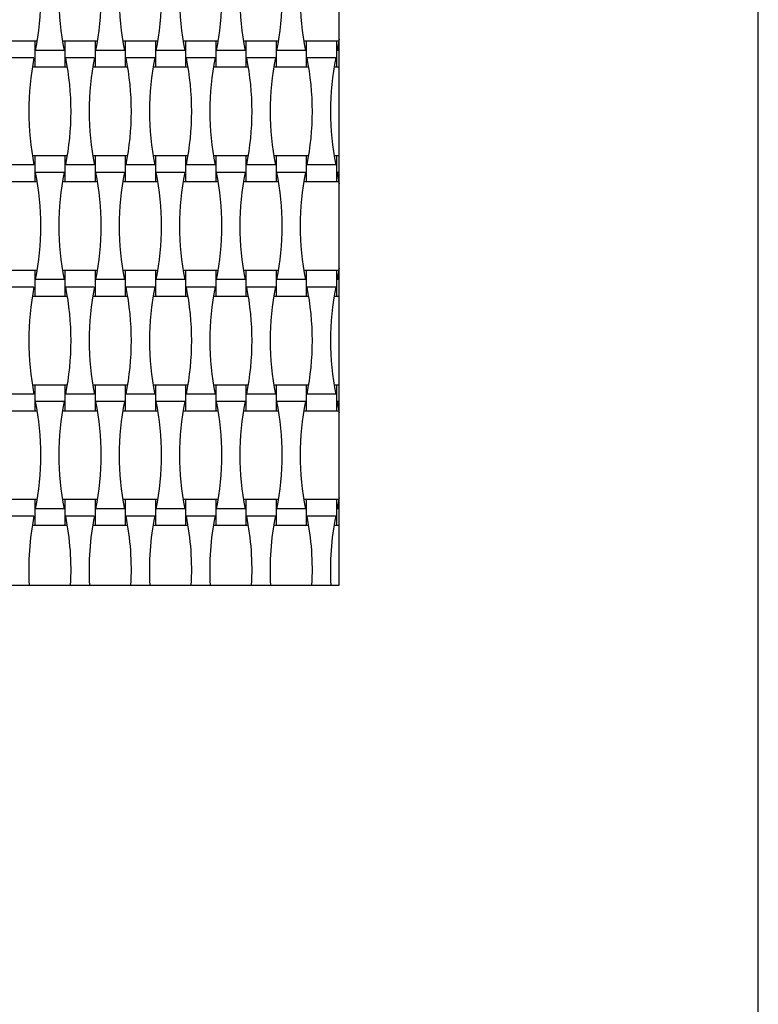
# Model space of a CAD drawing. Units: millimetres. Extents: x 713 to 1407, y 1191 to 1978.
# Drawn here: x 1234 to 1287, y 1722 to 1793 of the extents above; entities that cross this region are included whole.
import ezdxf

# ---------------------------------------------------------------- set-up
doc = ezdxf.new("R2010")
doc.units = ezdxf.units.MM
doc.header["$LTSCALE"] = 100

msp = doc.modelspace()

# ---------------------------------------------------------------- linework, layer by layer
at = {"color": 7, "linetype": 'Continuous', "lineweight": 25}
for p, q in [((1287.023, 1492.401), (1287.023, 1858.401)), ((1287.023, 1722.401), (1287.023, 1858.401)), ((1257.023, 1752.401), (1257.023, 1828.401)), ((1235.223, 1791.321), (1233.063, 1791.321)), ((1235.398, 1791.321), (1235.223, 1791.321)), ((1235.223, 1791.321), (1235.223, 1789.481)), ((1237.383, 1791.321), (1237.209, 1791.321)), ((1239.543, 1791.321), (1237.383, 1791.321)), ((1237.383, 1791.321), (1237.383, 1789.481)), ((1239.718, 1791.321), (1239.543, 1791.321)), ((1239.543, 1791.321), (1239.543, 1789.481)), ((1241.703, 1791.321), (1241.529, 1791.321)), ((1243.863, 1791.321), (1241.703, 1791.321)), ((1241.703, 1791.321), (1241.703, 1789.481)), ((1244.038, 1791.321), (1243.863, 1791.321)), ((1243.863, 1791.321), (1243.863, 1789.481)), ((1246.023, 1791.321), (1245.849, 1791.321)), ((1248.183, 1791.321), (1246.023, 1791.321)), ((1246.023, 1791.321), (1246.023, 1789.481)), ((1248.358, 1791.321), (1248.183, 1791.321)), ((1248.183, 1791.321), (1248.183, 1789.481)), ((1250.343, 1791.321), (1250.169, 1791.321)), ((1252.503, 1791.321), (1250.343, 1791.321)), ((1250.343, 1791.321), (1250.343, 1789.481)), ((1252.678, 1791.321), (1252.503, 1791.321)), ((1252.503, 1791.321), (1252.503, 1789.481)), ((1254.663, 1791.321), (1254.489, 1791.321)), ((1256.823, 1791.321), (1254.663, 1791.321)), ((1254.663, 1791.321), (1254.663, 1789.481)), ((1256.998, 1791.321), (1256.823, 1791.321)), ((1256.823, 1791.321), (1256.823, 1789.481)), ((1257.023, 1791.479), (1256.879, 1790.669)), ((1237.327, 1790.669), (1235.279, 1790.669)), ((1241.647, 1790.669), (1239.599, 1790.669)), ((1245.967, 1790.669), (1243.919, 1790.669)), ((1250.287, 1790.669), (1248.239, 1790.669)), ((1254.607, 1790.669), (1252.559, 1790.669)), ((1257.023, 1790.669), (1256.879, 1790.669)), ((1235.167, 1790.132), (1233.119, 1790.132)), ((1239.487, 1790.132), (1237.439, 1790.132)), ((1243.807, 1790.132), (1241.759, 1790.132)), ((1248.127, 1790.132), (1246.079, 1790.132)), ((1252.447, 1790.132), (1250.399, 1790.132)), ((1256.767, 1790.132), (1254.719, 1790.132)), ((1235.049, 1789.481), (1235.223, 1789.481)), ((1235.223, 1789.481), (1237.383, 1789.481)), ((1237.383, 1789.481), (1237.558, 1789.481)), ((1239.369, 1789.481), (1239.543, 1789.481)), ((1239.543, 1789.481), (1241.703, 1789.481)), ((1241.703, 1789.481), (1241.878, 1789.481)), ((1243.689, 1789.481), (1243.863, 1789.481)), ((1243.863, 1789.481), (1246.023, 1789.481)), ((1246.023, 1789.481), (1246.198, 1789.481)), ((1248.009, 1789.481), (1248.183, 1789.481)), ((1248.183, 1789.481), (1250.343, 1789.481)), ((1250.343, 1789.481), (1250.518, 1789.481)), ((1252.329, 1789.481), (1252.503, 1789.481)), ((1252.503, 1789.481), (1254.663, 1789.481)), ((1254.663, 1789.481), (1254.838, 1789.481)), ((1256.649, 1789.481), (1256.823, 1789.481)), ((1256.823, 1789.481), (1257.023, 1789.481)), ((1235.223, 1783.121), (1235.049, 1783.121)), ((1237.383, 1783.121), (1235.223, 1783.121)), ((1235.223, 1783.121), (1235.223, 1781.281)), ((1237.558, 1783.121), (1237.383, 1783.121)), ((1237.383, 1783.121), (1237.383, 1781.281)), ((1239.543, 1783.121), (1239.369, 1783.121)), ((1241.703, 1783.121), (1239.543, 1783.121)), ((1239.543, 1783.121), (1239.543, 1781.281)), ((1241.878, 1783.121), (1241.703, 1783.121)), ((1241.703, 1783.121), (1241.703, 1781.281)), ((1243.863, 1783.121), (1243.689, 1783.121)), ((1246.023, 1783.121), (1243.863, 1783.121)), ((1243.863, 1783.121), (1243.863, 1781.281)), ((1246.198, 1783.121), (1246.023, 1783.121)), ((1246.023, 1783.121), (1246.023, 1781.281)), ((1248.183, 1783.121), (1248.009, 1783.121)), ((1250.343, 1783.121), (1248.183, 1783.121)), ((1248.183, 1783.121), (1248.183, 1781.281)), ((1250.518, 1783.121), (1250.343, 1783.121)), ((1250.343, 1783.121), (1250.343, 1781.281)), ((1252.503, 1783.121), (1252.329, 1783.121)), ((1254.663, 1783.121), (1252.503, 1783.121)), ((1252.503, 1783.121), (1252.503, 1781.281)), ((1254.838, 1783.121), (1254.663, 1783.121)), ((1254.663, 1783.121), (1254.663, 1781.281)), ((1256.823, 1783.121), (1256.649, 1783.121)), ((1257.023, 1783.121), (1256.823, 1783.121)), ((1256.823, 1783.121), (1256.823, 1781.281)), ((1235.167, 1782.469), (1233.119, 1782.469)), ((1239.487, 1782.469), (1237.439, 1782.469)), ((1243.807, 1782.469), (1241.759, 1782.469)), ((1248.127, 1782.469), (1246.079, 1782.469)), ((1252.447, 1782.469), (1250.399, 1782.469)), ((1256.767, 1782.469), (1254.719, 1782.469)), ((1237.327, 1781.932), (1235.279, 1781.932)), ((1241.647, 1781.932), (1239.599, 1781.932)), ((1245.967, 1781.932), (1243.919, 1781.932)), ((1250.287, 1781.932), (1248.239, 1781.932)), ((1254.607, 1781.932), (1252.559, 1781.932)), ((1257.023, 1781.932), (1256.879, 1781.932)), ((1256.879, 1781.932), (1257.023, 1781.122)), ((1233.063, 1781.281), (1235.223, 1781.281)), ((1235.223, 1781.281), (1235.398, 1781.281)), ((1237.209, 1781.281), (1237.383, 1781.281)), ((1237.383, 1781.281), (1239.543, 1781.281)), ((1239.543, 1781.281), (1239.718, 1781.281)), ((1241.529, 1781.281), (1241.703, 1781.281)), ((1241.703, 1781.281), (1243.863, 1781.281)), ((1243.863, 1781.281), (1244.038, 1781.281)), ((1245.849, 1781.281), (1246.023, 1781.281)), ((1246.023, 1781.281), (1248.183, 1781.281)), ((1248.183, 1781.281), (1248.358, 1781.281)), ((1250.169, 1781.281), (1250.343, 1781.281)), ((1250.343, 1781.281), (1252.503, 1781.281)), ((1252.503, 1781.281), (1252.678, 1781.281)), ((1254.489, 1781.281), (1254.663, 1781.281)), ((1254.663, 1781.281), (1256.823, 1781.281)), ((1256.823, 1781.281), (1256.998, 1781.281)), ((1257.023, 1775.079), (1256.879, 1774.269)), ((1235.223, 1774.921), (1233.063, 1774.921)), ((1235.398, 1774.921), (1235.223, 1774.921)), ((1235.223, 1774.921), (1235.223, 1773.081)), ((1237.383, 1774.921), (1237.209, 1774.921)), ((1239.543, 1774.921), (1237.383, 1774.921)), ((1237.383, 1774.921), (1237.383, 1773.081)), ((1239.718, 1774.921), (1239.543, 1774.921)), ((1239.543, 1774.921), (1239.543, 1773.081)), ((1241.703, 1774.921), (1241.529, 1774.921)), ((1243.863, 1774.921), (1241.703, 1774.921)), ((1241.703, 1774.921), (1241.703, 1773.081)), ((1244.038, 1774.921), (1243.863, 1774.921)), ((1243.863, 1774.921), (1243.863, 1773.081)), ((1246.023, 1774.921), (1245.849, 1774.921)), ((1248.183, 1774.921), (1246.023, 1774.921)), ((1246.023, 1774.921), (1246.023, 1773.081)), ((1248.358, 1774.921), (1248.183, 1774.921)), ((1248.183, 1774.921), (1248.183, 1773.081)), ((1250.343, 1774.921), (1250.169, 1774.921)), ((1252.503, 1774.921), (1250.343, 1774.921)), ((1250.343, 1774.921), (1250.343, 1773.081)), ((1252.678, 1774.921), (1252.503, 1774.921)), ((1252.503, 1774.921), (1252.503, 1773.081)), ((1254.663, 1774.921), (1254.489, 1774.921)), ((1256.823, 1774.921), (1254.663, 1774.921)), ((1254.663, 1774.921), (1254.663, 1773.081)), ((1256.998, 1774.921), (1256.823, 1774.921)), ((1256.823, 1774.921), (1256.823, 1773.081)), ((1235.167, 1773.732), (1233.119, 1773.732)), ((1237.327, 1774.269), (1235.279, 1774.269)), ((1239.487, 1773.732), (1237.439, 1773.732)), ((1241.647, 1774.269), (1239.599, 1774.269)), ((1243.807, 1773.732), (1241.759, 1773.732)), ((1245.967, 1774.269), (1243.919, 1774.269)), ((1248.127, 1773.732), (1246.079, 1773.732)), ((1250.287, 1774.269), (1248.239, 1774.269)), ((1252.447, 1773.732), (1250.399, 1773.732)), ((1254.607, 1774.269), (1252.559, 1774.269)), ((1256.767, 1773.732), (1254.719, 1773.732)), ((1257.023, 1774.269), (1256.879, 1774.269)), ((1235.049, 1773.081), (1235.223, 1773.081)), ((1235.223, 1773.081), (1237.383, 1773.081)), ((1237.383, 1773.081), (1237.558, 1773.081)), ((1239.369, 1773.081), (1239.543, 1773.081)), ((1239.543, 1773.081), (1241.703, 1773.081)), ((1241.703, 1773.081), (1241.878, 1773.081)), ((1243.689, 1773.081), (1243.863, 1773.081)), ((1243.863, 1773.081), (1246.023, 1773.081)), ((1246.023, 1773.081), (1246.198, 1773.081)), ((1248.009, 1773.081), (1248.183, 1773.081)), ((1248.183, 1773.081), (1250.343, 1773.081)), ((1250.343, 1773.081), (1250.518, 1773.081)), ((1252.329, 1773.081), (1252.503, 1773.081)), ((1252.503, 1773.081), (1254.663, 1773.081)), ((1254.663, 1773.081), (1254.838, 1773.081)), ((1256.649, 1773.081), (1256.823, 1773.081)), ((1256.823, 1773.081), (1257.023, 1773.081)), ((1235.223, 1766.721), (1235.049, 1766.721)), ((1237.383, 1766.721), (1235.223, 1766.721)), ((1235.223, 1766.721), (1235.223, 1764.881)), ((1237.558, 1766.721), (1237.383, 1766.721)), ((1237.383, 1766.721), (1237.383, 1764.881)), ((1239.543, 1766.721), (1239.369, 1766.721)), ((1241.703, 1766.721), (1239.543, 1766.721)), ((1239.543, 1766.721), (1239.543, 1764.881)), ((1241.878, 1766.721), (1241.703, 1766.721)), ((1241.703, 1766.721), (1241.703, 1764.881)), ((1243.863, 1766.721), (1243.689, 1766.721)), ((1246.023, 1766.721), (1243.863, 1766.721)), ((1243.863, 1766.721), (1243.863, 1764.881)), ((1246.198, 1766.721), (1246.023, 1766.721)), ((1246.023, 1766.721), (1246.023, 1764.881)), ((1248.183, 1766.721), (1248.009, 1766.721)), ((1250.343, 1766.721), (1248.183, 1766.721)), ((1248.183, 1766.721), (1248.183, 1764.881)), ((1250.518, 1766.721), (1250.343, 1766.721)), ((1250.343, 1766.721), (1250.343, 1764.881)), ((1252.503, 1766.721), (1252.329, 1766.721)), ((1254.663, 1766.721), (1252.503, 1766.721)), ((1252.503, 1766.721), (1252.503, 1764.881)), ((1254.838, 1766.721), (1254.663, 1766.721)), ((1254.663, 1766.721), (1254.663, 1764.881)), ((1256.823, 1766.721), (1256.649, 1766.721)), ((1257.023, 1766.721), (1256.823, 1766.721)), ((1256.823, 1766.721), (1256.823, 1764.881)), ((1235.167, 1766.069), (1233.119, 1766.069)), ((1239.487, 1766.069), (1237.439, 1766.069)), ((1243.807, 1766.069), (1241.759, 1766.069)), ((1248.127, 1766.069), (1246.079, 1766.069)), ((1252.447, 1766.069), (1250.399, 1766.069)), ((1256.767, 1766.069), (1254.719, 1766.069)), ((1237.327, 1765.532), (1235.279, 1765.532)), ((1241.647, 1765.532), (1239.599, 1765.532)), ((1245.967, 1765.532), (1243.919, 1765.532)), ((1250.287, 1765.532), (1248.239, 1765.532)), ((1254.607, 1765.532), (1252.559, 1765.532)), ((1257.023, 1765.532), (1256.879, 1765.532)), ((1256.879, 1765.532), (1257.023, 1764.722)), ((1233.063, 1764.881), (1235.223, 1764.881)), ((1235.223, 1764.881), (1235.398, 1764.881)), ((1237.209, 1764.881), (1237.383, 1764.881)), ((1237.383, 1764.881), (1239.543, 1764.881)), ((1239.543, 1764.881), (1239.718, 1764.881)), ((1241.529, 1764.881), (1241.703, 1764.881)), ((1241.703, 1764.881), (1243.863, 1764.881)), ((1243.863, 1764.881), (1244.038, 1764.881)), ((1245.849, 1764.881), (1246.023, 1764.881)), ((1246.023, 1764.881), (1248.183, 1764.881)), ((1248.183, 1764.881), (1248.358, 1764.881)), ((1250.169, 1764.881), (1250.343, 1764.881)), ((1250.343, 1764.881), (1252.503, 1764.881)), ((1252.503, 1764.881), (1252.678, 1764.881)), ((1254.489, 1764.881), (1254.663, 1764.881)), ((1254.663, 1764.881), (1256.823, 1764.881)), ((1256.823, 1764.881), (1256.998, 1764.881)), ((1235.223, 1758.521), (1233.063, 1758.521)), ((1235.398, 1758.521), (1235.223, 1758.521)), ((1235.223, 1758.521), (1235.223, 1756.681)), ((1237.383, 1758.521), (1237.209, 1758.521)), ((1239.543, 1758.521), (1237.383, 1758.521)), ((1237.383, 1758.521), (1237.383, 1756.681)), ((1239.718, 1758.521), (1239.543, 1758.521)), ((1239.543, 1758.521), (1239.543, 1756.681)), ((1241.703, 1758.521), (1241.529, 1758.521)), ((1243.863, 1758.521), (1241.703, 1758.521)), ((1241.703, 1758.521), (1241.703, 1756.681)), ((1244.038, 1758.521), (1243.863, 1758.521)), ((1243.863, 1758.521), (1243.863, 1756.681)), ((1246.023, 1758.521), (1245.849, 1758.521)), ((1248.183, 1758.521), (1246.023, 1758.521)), ((1246.023, 1758.521), (1246.023, 1756.681)), ((1248.358, 1758.521), (1248.183, 1758.521)), ((1248.183, 1758.521), (1248.183, 1756.681)), ((1250.343, 1758.521), (1250.169, 1758.521)), ((1252.503, 1758.521), (1250.343, 1758.521)), ((1250.343, 1758.521), (1250.343, 1756.681)), ((1252.678, 1758.521), (1252.503, 1758.521)), ((1252.503, 1758.521), (1252.503, 1756.681)), ((1254.663, 1758.521), (1254.489, 1758.521)), ((1256.823, 1758.521), (1254.663, 1758.521)), ((1254.663, 1758.521), (1254.663, 1756.681)), ((1256.998, 1758.521), (1256.823, 1758.521)), ((1256.823, 1758.521), (1256.823, 1756.681)), ((1257.023, 1758.679), (1256.879, 1757.869)), ((1237.327, 1757.869), (1235.279, 1757.869)), ((1241.647, 1757.869), (1239.599, 1757.869)), ((1245.967, 1757.869), (1243.919, 1757.869)), ((1250.287, 1757.869), (1248.239, 1757.869)), ((1254.607, 1757.869), (1252.559, 1757.869)), ((1257.023, 1757.869), (1256.879, 1757.869)), ((1235.167, 1757.332), (1233.119, 1757.332)), ((1235.049, 1756.681), (1235.223, 1756.681)), ((1235.223, 1756.681), (1237.383, 1756.681)), ((1237.383, 1756.681), (1237.558, 1756.681)), ((1239.487, 1757.332), (1237.439, 1757.332)), ((1239.369, 1756.681), (1239.543, 1756.681)), ((1239.543, 1756.681), (1241.703, 1756.681)), ((1241.703, 1756.681), (1241.878, 1756.681)), ((1243.807, 1757.332), (1241.759, 1757.332)), ((1243.689, 1756.681), (1243.863, 1756.681)), ((1243.863, 1756.681), (1246.023, 1756.681)), ((1246.023, 1756.681), (1246.198, 1756.681)), ((1248.127, 1757.332), (1246.079, 1757.332)), ((1248.009, 1756.681), (1248.183, 1756.681)), ((1248.183, 1756.681), (1250.343, 1756.681)), ((1250.343, 1756.681), (1250.518, 1756.681)), ((1252.447, 1757.332), (1250.399, 1757.332)), ((1252.329, 1756.681), (1252.503, 1756.681)), ((1252.503, 1756.681), (1254.663, 1756.681)), ((1254.663, 1756.681), (1254.838, 1756.681)), ((1256.767, 1757.332), (1254.719, 1757.332)), ((1256.649, 1756.681), (1256.823, 1756.681)), ((1256.823, 1756.681), (1257.023, 1756.681)), ((1181.023, 1752.401), (1257.023, 1752.401))]:
    msp.add_line(p, q, dxfattribs=at)
for centre, start, end in [((1216.119, 1794.501), 348.69099, 11.30901), ((1256.487, 1794.501), 168.69099, 191.30901), ((1220.439, 1794.501), 348.69099, 11.30901), ((1260.807, 1794.501), 168.69099, 191.30901), ((1224.759, 1794.501), 348.69099, 11.30901), ((1265.127, 1794.501), 168.69099, 191.30901), ((1229.079, 1794.501), 348.69099, 11.30901), ((1269.447, 1794.501), 168.69099, 191.30901), ((1233.399, 1794.501), 348.69099, 11.30901), ((1273.767, 1794.501), 168.69099, 191.30901), ((1254.327, 1786.301), 168.69099, 191.30901), ((1218.279, 1786.301), 348.69099, 11.30901), ((1258.647, 1786.301), 168.69099, 191.30901), ((1222.599, 1786.301), 348.69099, 11.30901), ((1262.967, 1786.301), 168.69099, 191.30901), ((1226.919, 1786.301), 348.69099, 11.30901), ((1267.287, 1786.301), 168.69099, 191.30901), ((1231.239, 1786.301), 348.69099, 11.30901), ((1271.607, 1786.301), 168.69099, 191.30901), ((1235.559, 1786.301), 348.69099, 11.30901), ((1275.927, 1786.301), 168.69099, 191.30901), ((1216.119, 1778.101), 348.69099, 11.30901), ((1256.487, 1778.101), 168.69099, 191.30901), ((1220.439, 1778.101), 348.69099, 11.30901), ((1260.807, 1778.101), 168.69099, 191.30901), ((1224.759, 1778.101), 348.69099, 11.30901), ((1265.127, 1778.101), 168.69099, 191.30901), ((1229.079, 1778.101), 348.69099, 11.30901), ((1269.447, 1778.101), 168.69099, 191.30901), ((1233.399, 1778.101), 348.69099, 11.30901), ((1273.767, 1778.101), 168.69099, 191.30901), ((1254.327, 1769.901), 168.69099, 191.30901), ((1218.279, 1769.901), 348.69099, 11.30901), ((1258.647, 1769.901), 168.69099, 191.30901), ((1222.599, 1769.901), 348.69099, 11.30901), ((1262.967, 1769.901), 168.69099, 191.30901), ((1226.919, 1769.901), 348.69099, 11.30901), ((1267.287, 1769.901), 168.69099, 191.30901), ((1231.239, 1769.901), 348.69099, 11.30901), ((1271.607, 1769.901), 168.69099, 191.30901), ((1235.559, 1769.901), 348.69099, 11.30901), ((1275.927, 1769.901), 168.69099, 191.30901), ((1216.119, 1761.701), 348.69099, 11.30901), ((1256.487, 1761.701), 168.69099, 191.30901), ((1220.439, 1761.701), 348.69099, 11.30901), ((1260.807, 1761.701), 168.69099, 191.30901), ((1224.759, 1761.701), 348.69099, 11.30901), ((1265.127, 1761.701), 168.69099, 191.30901), ((1229.079, 1761.701), 348.69099, 11.30901), ((1269.447, 1761.701), 168.69099, 191.30901), ((1233.399, 1761.701), 348.69099, 11.30901), ((1273.767, 1761.701), 168.69099, 191.30901), ((1254.327, 1753.501), 168.69099, 183.22727), ((1218.279, 1753.501), 356.77273, 11.30901), ((1258.647, 1753.501), 168.69099, 183.22727), ((1222.599, 1753.501), 356.77273, 11.30901), ((1262.967, 1753.501), 168.69099, 183.22727), ((1226.919, 1753.501), 356.77273, 11.30901), ((1267.287, 1753.501), 168.69099, 183.22727), ((1231.239, 1753.501), 356.77273, 11.30901), ((1271.607, 1753.501), 168.69099, 183.22727), ((1235.559, 1753.501), 356.77273, 11.30901), ((1275.927, 1753.501), 168.69099, 183.22727)]:
    msp.add_arc(centre, 19.539, start, end, dxfattribs=at)

doc.saveas('drawing.dxf')
